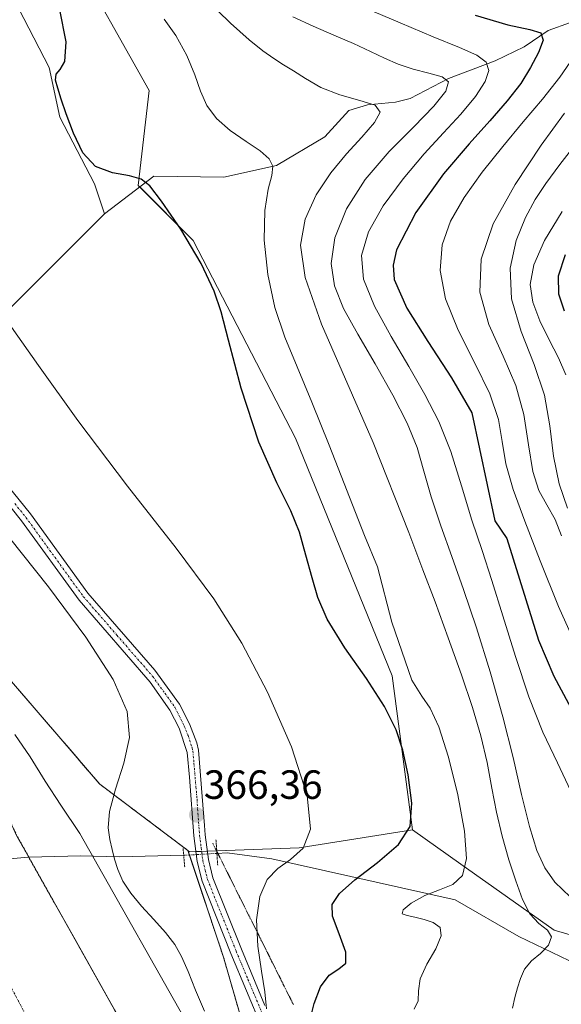
# Model space of a CAD drawing. Units: metres. Extents: x 628385 to 631853, y 4704169 to 4706547.
# Drawn here: x 630273 to 630406, y 4704970 to 4705211 of the extents above; entities that cross this region are included whole.
import ezdxf
from ezdxf.enums import TextEntityAlignment as Align

# ---------------------------------------------------------------- set-up
doc = ezdxf.new("R2010")
doc.units = ezdxf.units.M
doc.header["$MEASUREMENT"] = 0
for name, pattern in [('TRAZO_Y_PUNTO', [1, 0.5, -0.25, 0, -0.25]), ('TRAZOS', [0.75, 0.5, -0.25]), ('TRAZOS2', [0.375, 0.25, -0.125])]:
    doc.linetypes.add(name, pattern=pattern)
for name, color, linetype, lineweight in [('Arbolado forestal', 92, 'TRAZOS', 0), ('Arbolado forestal CxS', 92, 'Continuous', 0), ('Carátula', 7, 'Continuous', 5), ('Corriente natural Cxs', 5, 'Continuous', 13), ('Corriente natural eje', 5, 'TRAZO_Y_PUNTO', 0), ('Corriente natural lineal', 142, 'Continuous', 13), ('Corriente natural lineal oculto', 19, 'TRAZO_Y_PUNTO', 13), ('Corriente natural superficial', 5, 'Continuous', 13), ('Cultivos herbáceos CxS', 92, 'Continuous', 0), ('Curva de nivel maestra', 36, 'Continuous', 30), ('Curva de nivel normal', 36, 'Continuous', 0), ('Matorral', 135, 'Continuous', 0), ('Matorral CxS', 135, 'Continuous', 0), ('Pista no pavimentada', 254, 'Continuous', 13), ('Pista no pavimentada Cxs', 254, 'Continuous', 0), ('Pista pavimentada eje', 135, 'TRAZO_Y_PUNTO', 0), ('Puente lineal', 2, 'TRAZOS2', 0), ('Punto de cota en terreno', 7, 'Continuous', 0), ('Rótulo de punto de cota en terreno', 19, 'Continuous', 0), ('Suelo desnudo', 252, 'Continuous', 0), ('Suelo desnudo CxS', 43, 'Continuous', 0), ('Vía pecuaria eje', 92, 'TRAZOS2', 0)]:
    doc.layers.add(name, color=color, linetype=linetype, lineweight=lineweight)
doc.styles.add('Arial', font='txt', dxfattribs={"height": 0.2})

# ---------------------------------------------------------------- blocks, each defined once
blk = doc.blocks.new('*U150')
at = {"layer": 'Matorral CxS', "color": 135, "linetype": 'Continuous', "lineweight": 0}
blk.add_polyline3d([(630432.38, 4704979.67, 391.14), (630404.22, 4704987.83, 385.27), (630381.33, 4705004.08, 379.13), (630369.47, 4705012.51, 374.9), (630364.46, 4705050.29, 377.2), (630340.75, 4705108.59, 377.06), (630315.62, 4705157.08, 375.13), (630302.15, 4705170.55, 374.65), (630304.85, 4705193.9, 377.22), (630285.1, 4705228.92, 375.72), (630229.29, 4705310, 377.55), (630192.66, 4705328.32, 376.95), (630161.53, 4705353.98, 376.95), (630135.89, 4705372.3, 377.69)], dxfattribs=at)
blk = doc.blocks.new('*U157')
at = {"layer": 'Arbolado forestal CxS', "color": 92, "linetype": 'Continuous', "lineweight": 0}
for points in [[(630308.71, 4704946.28, 355.84), (630285.9, 4704986.9, 355.64), (630281.54, 4704994.65, 355.73), (630275.32, 4705005.73, 355.55), (630272.39, 4705010.94, 355.49), (630269.39, 4705017.38, 355.68), (630266.21, 4705023.8, 355.66), (630249.03, 4705042.88, 355.7), (630242.92, 4705050.94, 355.85), (630240.96, 4705052.89, 355.79), (630229.97, 4705063.81, 355.51), (630224.05, 4705068.46, 355.7), (630218.46, 4705072.84, 355.86), (630190.68, 4705093.68, 355.62), (630185.33, 4705097.33, 355.92), (630177.45, 4705101.56, 355.83), (630121.63, 4705136.07, 355.77), (630112.52, 4705141.7, 355.65), (630107.96, 4705143.78, 355.68), (630039.43, 4705187.86, 355.47), (630020.48, 4705200.05, 355.52), (630004.9, 4705210.68, 355.61)], [(630006.48, 4705231.47, 360.92), (630051.02, 4705204.69, 361.65), (630091.76, 4705177.18, 362.51), (630139.91, 4705158.11, 365.23), (630170.62, 4705125.89, 362.07), (630203.65, 4705110.26, 363.69), (630231.12, 4705099.26, 364.44), (630264.45, 4705056.51, 362.03), (630292.74, 4705023.66, 364.69), (630314.36, 4705007.4, 367.23), (630323.07, 4704981.27, 368.49), (630332.16, 4704949.76, 368.75)]]:
    blk.add_polyline3d(points, dxfattribs=at)
blk = doc.blocks.new('*U167')
at = {"layer": 'Suelo desnudo CxS', "color": 43, "linetype": 'Continuous', "lineweight": 0}
blk.add_polyline3d([(630004.9, 4705210.68, 355.61), (630020.48, 4705200.05, 355.52), (630039.43, 4705187.86, 355.47), (630107.96, 4705143.78, 355.68), (630112.52, 4705141.7, 355.65), (630121.63, 4705136.07, 355.77), (630177.45, 4705101.56, 355.83), (630185.33, 4705097.33, 355.92), (630190.68, 4705093.68, 355.62), (630218.46, 4705072.84, 355.86), (630224.05, 4705068.46, 355.7), (630229.97, 4705063.81, 355.51), (630240.96, 4705052.89, 355.79), (630242.92, 4705050.94, 355.85), (630249.03, 4705042.88, 355.7), (630266.21, 4705023.8, 355.66), (630269.39, 4705017.38, 355.68), (630272.39, 4705010.94, 355.49), (630275.32, 4705005.73, 355.55), (630281.54, 4704994.65, 355.73), (630285.9, 4704986.9, 355.64), (630308.71, 4704946.28, 355.84)], dxfattribs=at)
blk = doc.blocks.new('*U168')
at = {"layer": 'Corriente natural Cxs', "color": 5, "linetype": 'Continuous', "lineweight": 13}
blk.add_polyline3d([(630004.9, 4705210.68, 355.61), (630020.48, 4705200.05, 355.52), (630039.43, 4705187.86, 355.47), (630107.96, 4705143.78, 355.68), (630112.52, 4705141.7, 355.65), (630177.45, 4705101.56, 355.83), (630185.33, 4705097.33, 355.92), (630190.68, 4705093.68, 355.62), (630218.46, 4705072.84, 355.86), (630224.05, 4705068.46, 355.7), (630229.97, 4705063.81, 355.51), (630242.92, 4705050.94, 355.85), (630249.03, 4705042.88, 355.7), (630266.21, 4705023.8, 355.66), (630269.39, 4705017.38, 355.68), (630272.39, 4705010.94, 355.49), (630275.32, 4705005.73, 355.55), (630308.71, 4704946.28, 355.84)], dxfattribs=at)
blk = doc.blocks.new('5PATER')
at = {"layer": 'Carátula', "linetype": 'Continuous', "lineweight": 5}
h = blk.add_hatch(color=250, dxfattribs=at)
edge = h.paths.add_edge_path()
edge.add_ellipse((0, 0.01), major_axis=(-1.33, -1.34), ratio=0.999422, start_angle=0, end_angle=360)

msp = doc.modelspace()

# ---------------------------------------------------------------- linework, layer by layer
at = {"layer": 'Arbolado forestal', "color": 92, "linetype": 'TRAZOS', "lineweight": 0}
for points in [[(629907.43, 4705343.13, 362.56), (629909.69, 4705336.9, 361.89), (629917.79, 4705318.7, 363.75), (629932.47, 4705291.77, 366.08), (629965.75, 4705258.35, 360.47), (630006.48, 4705231.47, 360.92), (630051.02, 4705204.69, 361.65), (630091.76, 4705177.18, 362.51), (630139.91, 4705158.11, 365.23), (630170.62, 4705125.89, 362.07), (630203.65, 4705110.26, 363.69), (630231.12, 4705099.26, 364.44), (630235.59, 4705093.52, 363.97), (630264.45, 4705056.51, 362.03), (630292.74, 4705023.66, 364.69), (630314.36, 4705007.4, 367.23)], [(630308.71, 4704946.28, 355.84), (630285.9, 4704986.9, 355.64), (630281.54, 4704994.65, 355.73), (630275.32, 4705005.73, 355.55), (630272.39, 4705010.94, 355.49), (630269.39, 4705017.38, 355.68), (630266.21, 4705023.8, 355.66), (630249.03, 4705042.88, 355.7), (630242.92, 4705050.94, 355.85), (630240.96, 4705052.89, 355.79), (630229.97, 4705063.81, 355.51), (630224.05, 4705068.46, 355.7), (630218.46, 4705072.84, 355.86), (630190.68, 4705093.68, 355.62), (630185.33, 4705097.33, 355.92), (630177.45, 4705101.56, 355.83), (630121.63, 4705136.07, 355.77), (630112.52, 4705141.7, 355.65), (630107.96, 4705143.78, 355.68), (630039.43, 4705187.86, 355.47), (630020.48, 4705200.05, 355.52), (630004.9, 4705210.68, 355.61)], [(630314.36, 4705007.4, 367.23), (630314.72, 4705006.3, 367.29), (630323.07, 4704981.27, 368.49), (630332.16, 4704949.76, 368.75)]]:
    msp.add_polyline3d(points, dxfattribs=at)
at = {"layer": 'Corriente natural eje', "color": 5, "linetype": 'TRAZO_Y_PUNTO', "lineweight": 0}
msp.add_polyline3d([(630208.77, 4704722.67, 354.51), (630209.93, 4704725.88, 354.51), (630210.69, 4704728.5, 354.5), (630219.75, 4704751.2, 354.5), (630222.57, 4704757.14, 354.5), (630227.83, 4704765.6, 354.52), (630234.77, 4704770.94, 354.48), (630258.26, 4704792.27, 354.54), (630273.82, 4704810.98, 354.55), (630282.9, 4704823.27, 354.59), (630286.56, 4704826.95, 354.6), (630291.65, 4704830.02, 354.81), (630296.01, 4704833.74, 355.03), (630298.16, 4704836.74, 355.04), (630298.98, 4704838.36, 355.04), (630301.81, 4704854.01, 355.24), (630302.13, 4704867.02, 355.25), (630301.61, 4704894.52, 355.27), (630301.32, 4704900.11, 355.25), (630300.78, 4704903.83, 355.25), (630298.77, 4704911.74, 355.24), (630284.68, 4704948.69, 355.6), (630281.66, 4704953.7, 355.56), (630254.9, 4705004.03, 355.37)], dxfattribs=at)
at = {"layer": 'Corriente natural lineal', "color": 142, "linetype": 'Continuous', "lineweight": 13}
for points in [[(630120.48, 4705373.62, 377.54), (630131.06, 4705354.05, 375.34), (630155.93, 4705333.94, 375.17), (630175.51, 4705314.36, 374.83), (630202.5, 4705290.02, 373.5), (630237.95, 4705251.39, 373.16), (630266.53, 4705225.99, 374.2), (630280.29, 4705199.53, 374.46), (630282.93, 4705187.36, 374.14), (630291.4, 4705170.95, 374.44), (630293.86, 4705163.59, 373.7)], [(630467.96, 4705232.01, 435.6), (630453.96, 4705227.2, 427.96), (630443.59, 4705222.66, 419.98), (630433.2, 4705216.79, 415.06), (630422.08, 4705213.19, 409.65), (630408.23, 4705210.52, 403.47), (630402.81, 4705208.55, 400.04), (630396.87, 4705204.59, 397.97), (630389.74, 4705201.11, 394.75), (630378.29, 4705196.79, 390.06), (630368.92, 4705191.94, 387.23), (630365.32, 4705190.96, 386.03), (630358.41, 4705190.34, 384.47), (630353.85, 4705188.95, 383.33), (630347.94, 4705182.5, 381.83), (630336.1, 4705175.48, 380.25), (630323.16, 4705172.59, 378.29), (630305.99, 4705172.85, 375.2), (630293.86, 4705163.59, 373.7)], [(630293.86, 4705163.59, 373.7), (630251.44, 4705121.22, 367.18), (630249.42, 4705118.31, 366.39)], [(630416.01, 4704976.45, 389.8), (630395.56, 4704986.27, 383.87), (630379.96, 4704995.27, 380.65), (630334.91, 4705005.34, 369.07), (630323.97, 4705006.83, 368.21), (630321.47, 4705006.69, 367.46)], [(630313.32, 4705006.22, 367.49), (630297.48, 4705005.83, 365.21), (630288.03, 4705006.06, 358.16), (630275.32, 4705005.73, 355.55), (630254.9, 4705004.03, 355.37)]]:
    msp.add_polyline3d(points, dxfattribs=at)
at = {"layer": 'Corriente natural lineal oculto', "color": 19, "linetype": 'TRAZO_Y_PUNTO', "lineweight": 13}
msp.add_polyline3d([(630321.47, 4705006.69, 367.46), (630313.32, 4705006.22, 367.49)], dxfattribs=at)
at = {"layer": 'Corriente natural superficial', "color": 5, "linetype": 'Continuous', "lineweight": 13}
msp.add_polyline3d([(630004.9, 4705210.68, 355.61), (630020.48, 4705200.05, 355.52), (630039.43, 4705187.86, 355.47), (630107.96, 4705143.78, 355.68), (630112.52, 4705141.7, 355.65), (630177.45, 4705101.56, 355.83), (630185.33, 4705097.33, 355.92), (630190.68, 4705093.68, 355.62), (630218.46, 4705072.84, 355.86), (630224.05, 4705068.46, 355.7), (630229.97, 4705063.81, 355.51), (630242.92, 4705050.94, 355.85), (630249.03, 4705042.88, 355.7), (630266.21, 4705023.8, 355.66), (630269.39, 4705017.38, 355.68), (630272.39, 4705010.94, 355.49), (630275.32, 4705005.73, 355.55), (630308.71, 4704946.28, 355.84)], dxfattribs=at)
at = {"layer": 'Cultivos herbáceos CxS', "color": 92, "linetype": 'Continuous', "lineweight": 0}
for points in [[(630135.89, 4705372.3, 377.69), (630161.53, 4705353.98, 376.95), (630192.66, 4705328.32, 376.95), (630229.29, 4705310, 377.55), (630285.1, 4705228.92, 375.72), (630304.85, 4705193.9, 377.22), (630302.15, 4705170.55, 374.65), (630315.62, 4705157.08, 375.13), (630340.75, 4705108.59, 377.06), (630364.46, 4705050.29, 377.2), (630369.47, 4705012.51, 374.9), (630369.47, 4705012.51, 374.9), (630341.65, 4705008.02, 369.29), (630314.77, 4705007.09, 367.2), (630314.36, 4705007.4, 367.23), (630292.74, 4705023.66, 364.69), (630264.45, 4705056.51, 362.03), (630231.12, 4705099.26, 364.44), (630203.65, 4705110.26, 363.69), (630170.62, 4705125.89, 362.07), (630139.91, 4705158.11, 365.23), (630091.76, 4705177.18, 362.51), (630051.02, 4705204.69, 361.65), (630006.48, 4705231.47, 360.92)], [(630369.47, 4705012.51, 374.9), (630364.46, 4705050.29, 377.2), (630340.75, 4705108.59, 377.06), (630315.62, 4705157.08, 375.13), (630302.51, 4705170.19, 374.65), (630302.15, 4705170.55, 374.65), (630304.85, 4705193.9, 377.22), (630285.1, 4705228.92, 375.72), (630229.29, 4705310, 377.55), (630192.66, 4705328.32, 376.95), (630161.53, 4705353.98, 376.95), (630135.89, 4705372.3, 377.69)], [(629907.43, 4705343.13, 362.56), (629909.69, 4705336.9, 361.89), (629917.79, 4705318.7, 363.75), (629932.47, 4705291.77, 366.08), (629965.75, 4705258.35, 360.47), (630006.48, 4705231.47, 360.92), (630051.02, 4705204.69, 361.65), (630091.76, 4705177.18, 362.51), (630139.91, 4705158.11, 365.23), (630170.62, 4705125.89, 362.07), (630203.65, 4705110.26, 363.69), (630231.12, 4705099.26, 364.44), (630235.59, 4705093.52, 363.97), (630264.45, 4705056.51, 362.03), (630292.74, 4705023.66, 364.69), (630314.36, 4705007.4, 367.23)], [(630314.36, 4705007.4, 367.23), (630314.77, 4705007.09, 367.2), (630316.32, 4705007.14, 366.99), (630317.71, 4705007.19, 367.08), (630319.1, 4705007.24, 367.22), (630321.38, 4705007.32, 367.46), (630321.43, 4705007.32, 367.46), (630341.64, 4705008.02, 369.29), (630369.47, 4705012.51, 374.9)]]:
    msp.add_polyline3d(points, dxfattribs=at)
at = {"layer": 'Curva de nivel maestra', "color": 36, "linetype": 'Continuous', "lineweight": 30}
for points in [[(630344.22, 4704965.25, 375), (630345.3, 4704969.86, 375), (630346.92, 4704973.96, 375), (630349.02, 4704976.82, 375), (630351.41, 4704978.36, 375), (630353.15, 4704979.73, 375), (630353.14, 4704982.47, 375), (630351.47, 4704986.98, 375), (630349.86, 4704991.26, 375), (630349.79, 4704994.17, 375), (630351.57, 4704996.84, 375), (630355.35, 4705000.22, 375), (630360.85, 4705004.47, 375), (630366.08, 4705008.9, 375), (630368.91, 4705013.29, 375), (630369.32, 4705019.02, 375), (630368.43, 4705025.97, 375), (630367.14, 4705031.99, 375), (630365.47, 4705037.03, 375), (630362.63, 4705042.76, 375), (630358.22, 4705049.58, 375), (630352.86, 4705057.12, 375), (630348.5, 4705064.12, 375), (630346.24, 4705069.49, 375), (630344.85, 4705074.3, 375), (630343.3, 4705079.87, 375), (630341.7, 4705085.47, 375), (630339.63, 4705090.75, 375), (630336.17, 4705097.57, 375), (630331.73, 4705107.61, 375), (630327.46, 4705120.8, 375), (630324.33, 4705132.6, 375), (630322.51, 4705139.57, 375), (630320.82, 4705144.61, 375), (630317.64, 4705151.4, 375), (630312.62, 4705159.81, 375), (630307.9, 4705166.75, 375), (630304.97, 4705170.48, 375), (630302.88, 4705172.07, 375), (630300.01, 4705172.91, 375), (630295.82, 4705173.68, 375), (630291.64, 4705175.25, 375), (630288.55, 4705178.55, 375), (630286.23, 4705183.38, 375), (630284.48, 4705188.11, 375), (630283.27, 4705191.76, 375), (630282.38, 4705194.46, 375), (630281.88, 4705196.4, 375), (630282.04, 4705197.89, 375), (630282.98, 4705199.01, 375), (630284.16, 4705200.94, 375), (630284.43, 4705205.79, 375), (630282.91, 4705213.65, 375)], [(630384.84, 4705212.37, 400), (630392.91, 4705209.94, 400), (630398.26, 4705208.84, 400), (630400.97, 4705208.04, 400), (630401.51, 4705206.23, 400), (630400.41, 4705203.2, 400), (630398.47, 4705199.51, 400), (630396.05, 4705195.6, 400), (630392.75, 4705191.32, 400), (630388.49, 4705186.42, 400), (630383.35, 4705180.76, 400), (630377.06, 4705173.38, 400), (630370.26, 4705163.92, 400), (630365.56, 4705154.78, 400), (630364.72, 4705150.98, 400), (630364.95, 4705147.52, 400), (630368.06, 4705140.47, 400), (630373.25, 4705132.25, 400), (630379.08, 4705123.38, 400), (630384.04, 4705114.8, 400), (630389.67, 4705088.28, 400), (630392.6, 4705083.91, 400), (630400.44, 4705058.97, 400), (630404.14, 4705050.14, 400), (630409.54, 4705040.14, 400)], [(630406.82, 4705139.75, 425), (630405.42, 4705143.92, 425), (630405.29, 4705148.42, 425), (630407.04, 4705153.61, 425)]]:
    msp.add_polyline3d(points, dxfattribs=at)
at = {"layer": 'Curva de nivel normal', "color": 36, "linetype": 'Continuous', "lineweight": 0}
for points in [[(630394.01, 4704968.74, 385), (630394.63, 4704971.35, 385), (630395.27, 4704973.69, 385), (630395.95, 4704976.02, 385), (630396.98, 4704978.3, 385), (630398.7, 4704980.3, 385), (630400.9, 4704982.16, 385), (630402.84, 4704984.16, 385), (630403.57, 4704986.19, 385), (630402.61, 4704987.88, 385), (630400.52, 4704989.49, 385), (630398.3, 4704991.86, 385), (630396.44, 4704995.42, 385), (630394.81, 4704999.92, 385), (630393.12, 4705005.13, 385), (630391.45, 4705010.88, 385), (630390.1, 4705016.77, 385), (630388.99, 4705022.71, 385), (630387.77, 4705028.98, 385), (630386.23, 4705035.55, 385), (630384.24, 4705042.52, 385), (630381.53, 4705050.53, 385), (630378.26, 4705059.59, 385), (630375.02, 4705068.38, 385), (630372.05, 4705076.28, 385), (630368.6, 4705085.41, 385), (630359.8, 4705107.49, 385), (630347.12, 4705136.52, 385), (630343.15, 4705148.02, 385), (630342.01, 4705155.94, 385), (630343.13, 4705162.26, 385), (630345.84, 4705168.23, 385), (630349.42, 4705173.65, 385), (630353.28, 4705178.3, 385), (630357.08, 4705182.42, 385), (630360.18, 4705185.98, 385), (630361.53, 4705188.57, 385), (630360.28, 4705190.23, 385), (630356.58, 4705191.44, 385), (630351.63, 4705192.76, 385), (630346.94, 4705194.6, 385), (630343.2, 4705196.77, 385), (630340.28, 4705198.68, 385), (630337.8, 4705200.18, 385), (630335.42, 4705201.7, 385), (630332.77, 4705203.63, 385), (630329.42, 4705206.32, 385), (630324.82, 4705210.39, 385), (630318.65, 4705216.41, 385)], [(630340.09, 4705211.94, 390), (630345.13, 4705209.63, 390), (630350.19, 4705207.46, 390), (630355.01, 4705205.36, 390), (630359.16, 4705203.44, 390), (630362.64, 4705201.79, 390), (630365.95, 4705200.34, 390), (630369.61, 4705199.09, 390), (630373.52, 4705198.11, 390), (630376.76, 4705197.24, 390), (630378.32, 4705195.99, 390), (630377.69, 4705193.69, 390), (630374.74, 4705190, 390), (630369.78, 4705184.98, 390), (630363.73, 4705178.91, 390), (630357.86, 4705172.05, 390), (630353.24, 4705164.79, 390), (630350.42, 4705157.73, 390), (630349.49, 4705151.45, 390), (630350.29, 4705145.9, 390), (630352.56, 4705140.37, 390), (630356.03, 4705134.09, 390), (630360.3, 4705126.79, 390), (630364.63, 4705119.13, 390), (630368.19, 4705112.21, 390), (630370.6, 4705106.25, 390), (630372.27, 4705100.49, 390), (630374.08, 4705094.14, 390), (630376.42, 4705087.05, 390), (630379.13, 4705079.54, 390), (630382, 4705071.45, 390), (630385.15, 4705062.03, 390), (630388.54, 4705051.21, 390), (630391.69, 4705040.23, 390), (630394.21, 4705030.18, 390), (630396.26, 4705021.14, 390), (630398.16, 4705013.3, 390), (630400.03, 4705007.37, 390), (630401.93, 4705003.18, 390), (630404.4, 4704999.67, 390), (630408.15, 4704996.02, 390)], [(630357.96, 4705214.06, 395), (630366.48, 4705210.44, 395), (630374.58, 4705207.03, 395), (630381, 4705204.42, 395), (630385.24, 4705202.5, 395), (630387.53, 4705200.78, 395), (630388.22, 4705198.77, 395), (630387.35, 4705196.04, 395), (630384.91, 4705192.39, 395), (630381.3, 4705188.09, 395), (630377.1, 4705183.49, 395), (630372.36, 4705178.31, 395), (630367.16, 4705172.2, 395), (630362.27, 4705165.56, 395), (630358.66, 4705159.19, 395), (630356.94, 4705153.4, 395), (630357.45, 4705147.61, 395), (630360.14, 4705140.96, 395), (630364.23, 4705133.52, 395), (630368.54, 4705126.13, 395), (630372.47, 4705119.27, 395), (630375.92, 4705112.62, 395), (630378.85, 4705105.27, 395), (630381.5, 4705096.88, 395), (630384.08, 4705088.46, 395), (630386.56, 4705080.97, 395), (630388.99, 4705073.64, 395), (630391.67, 4705065, 395), (630394.73, 4705054.99, 395), (630398.02, 4705045.09, 395), (630401.49, 4705036.46, 395), (630405.07, 4705028.93, 395), (630408.37, 4705021.97, 395)], [(630369.9, 4704968.5, 380), (630370.9, 4704970.5, 380), (630370.91, 4704972.96, 380), (630371.37, 4704975.93, 380), (630373.01, 4704979.48, 380), (630375.19, 4704983.25, 380), (630376.54, 4704986.43, 380), (630376.25, 4704988.55, 380), (630374.58, 4704989.76, 380), (630372.3, 4704990.5, 380), (630370.05, 4704991.04, 380), (630368.14, 4704991.43, 380), (630366.98, 4704991.87, 380), (630367.19, 4704992.84, 380), (630369.18, 4704994.51, 380), (630372.49, 4704996.34, 380), (630376.13, 4704997.74, 380), (630379.37, 4704999.06, 380), (630381.72, 4705001.3, 380), (630382.72, 4705005.46, 380), (630382.24, 4705012.15, 380), (630380.6, 4705021.03, 380), (630378.32, 4705030.32, 380), (630375.96, 4705037.75, 380), (630373.83, 4705042.34, 380), (630371.79, 4705045.23, 380), (630369.29, 4705049.2, 380), (630364.37, 4705063.43, 380), (630360.86, 4705077, 380), (630357.67, 4705084.69, 380), (630349.04, 4705106.86, 380), (630344.73, 4705117.42, 380), (630341.14, 4705126.09, 380), (630338.12, 4705133.37, 380), (630335.69, 4705140.59, 380), (630333.93, 4705148.7, 380), (630333.08, 4705157.13, 380), (630333.23, 4705164.4, 380), (630334.08, 4705169.63, 380), (630334.97, 4705173.02, 380), (630335.17, 4705175.27, 380), (630334.28, 4705177.12, 380), (630332.1, 4705179.08, 380), (630328.68, 4705181.38, 380), (630324.75, 4705184.03, 380), (630321.36, 4705186.98, 380), (630319.02, 4705190.17, 380), (630317.47, 4705193.66, 380), (630316.02, 4705197.74, 380), (630314.06, 4705202.48, 380), (630311.41, 4705207.32, 380), (630308.53, 4705211.38, 380)], [(630410.38, 4705055.99, 405), (630405.28, 4705067.23, 405), (630400.81, 4705078.51, 405), (630397.04, 4705088.22, 405), (630394.16, 4705095.99, 405), (630392.4, 4705102.3, 405), (630391.52, 4705107.75, 405), (630390.6, 4705113.13, 405), (630388.46, 4705119.42, 405), (630384.79, 4705126.97, 405), (630380.67, 4705135.06, 405), (630377.56, 4705142.77, 405), (630376.24, 4705149.73, 405), (630376.76, 4705155.99, 405), (630378.81, 4705161.77, 405), (630382.13, 4705167.58, 405), (630386.54, 4705173.8, 405), (630391.61, 4705180.16, 405), (630396.66, 4705186.14, 405), (630401.37, 4705191.73, 405), (630405.68, 4705197.12, 405), (630409.06, 4705202.16, 405)], [(630406.01, 4705084.61, 410), (630404.52, 4705088.57, 410), (630402.48, 4705092.17, 410), (630400.5, 4705095.7, 410), (630399, 4705100.38, 410), (630397.94, 4705106.97, 410), (630396.81, 4705114.41, 410), (630394.85, 4705121.49, 410), (630391.71, 4705128.65, 410), (630388.22, 4705136.44, 410), (630386.04, 4705144.4, 410), (630386.3, 4705152.45, 410), (630389.28, 4705161.18, 410), (630394.64, 4705170.84, 410), (630401.09, 4705180.47, 410), (630406.81, 4705188.27, 410)], [(630407.53, 4705091.43, 415), (630405.51, 4705097.35, 415), (630404.12, 4705104.11, 415), (630403.2, 4705111.63, 415), (630401.88, 4705119.12, 415), (630399.37, 4705126.67, 415), (630396.13, 4705134.74, 415), (630393.78, 4705142.79, 415), (630393.47, 4705150.29, 415), (630394.93, 4705157.08, 415), (630397.2, 4705162.74, 415), (630399.61, 4705167.16, 415), (630402.19, 4705171.06, 415), (630405.6, 4705175.67, 415), (630410.53, 4705181.97, 415)], [(630407.15, 4705124.1, 420), (630405.32, 4705128.24, 420), (630403.01, 4705132.65, 420), (630400.72, 4705137.36, 420), (630399, 4705141.93, 420), (630398.36, 4705146.27, 420), (630399.23, 4705151.06, 420), (630401.9, 4705157.03, 420), (630406.21, 4705164.18, 420)], [(630333.6, 4704968.53, 370), (630333.23, 4704972.7, 370), (630332.45, 4704977.78, 370), (630331.49, 4704983.93, 370), (630331.16, 4704990.39, 370), (630331.97, 4704996.09, 370), (630333.78, 4705000.26, 370), (630336.4, 4705003, 370), (630339.57, 4705005.19, 370), (630342.64, 4705007.95, 370), (630344.44, 4705012.66, 370), (630343.64, 4705020.87, 370), (630339.77, 4705032.85, 370), (630333.89, 4705046.24, 370), (630327.57, 4705058.3, 370), (630320.68, 4705069.17, 370), (630311.46, 4705081.54, 370), (630299.53, 4705096.82, 370), (630287.32, 4705112.88, 370), (630277.65, 4705126.39, 370), (630271.05, 4705135.79, 370)], [(630318.4, 4704967.99, 365), (630316.18, 4704973.16, 365), (630314.38, 4704977.75, 365), (630312.81, 4704981.38, 365), (630311.11, 4704984.33, 365), (630308.86, 4704987.26, 365), (630306, 4704990.48, 365), (630302.96, 4704993.77, 365), (630300.32, 4704996.9, 365), (630298.39, 4704999.87, 365), (630297.12, 4705002.71, 365), (630296.32, 4705005.31, 365), (630295.75, 4705007.67, 365), (630295.18, 4705010.08, 365), (630294.78, 4705013, 365), (630295.11, 4705016.98, 365), (630296.58, 4705022.44, 365), (630298.65, 4705028.84, 365), (630299.99, 4705035.12, 365), (630299.4, 4705041.49, 365), (630296, 4705049.37, 365), (630289.27, 4705059.78, 365), (630280.12, 4705072.11, 365), (630270.55, 4705084.1, 365)], [(630316.73, 4704960.56, 360), (630287.85, 4705011.61, 360), (630283.18, 4705018.49, 360), (630279.34, 4705024.38, 360), (630275.64, 4705030.37, 360), (630271.85, 4705035.88, 360)]]:
    msp.add_polyline3d(points, dxfattribs=at)
at = {"layer": 'Matorral', "color": 135, "linetype": 'Continuous', "lineweight": 0}
for points in [[(630369.47, 4705012.51, 374.9), (630364.46, 4705050.29, 377.2), (630340.75, 4705108.59, 377.06), (630315.62, 4705157.08, 375.13), (630302.51, 4705170.19, 374.65), (630302.15, 4705170.55, 374.65), (630304.85, 4705193.9, 377.22), (630285.1, 4705228.92, 375.72), (630229.29, 4705310, 377.55), (630192.66, 4705328.32, 376.95), (630161.53, 4705353.98, 376.95), (630135.89, 4705372.3, 377.69)], [(630314.36, 4705007.4, 367.23), (630314.77, 4705007.09, 367.2), (630316.32, 4705007.14, 366.99), (630317.71, 4705007.19, 367.08), (630319.1, 4705007.24, 367.22), (630321.38, 4705007.32, 367.46), (630321.43, 4705007.32, 367.46), (630341.64, 4705008.02, 369.29), (630369.47, 4705012.51, 374.9)], [(630432.38, 4704979.67, 391.14), (630404.21, 4704987.83, 385.27), (630381.33, 4705004.08, 379.13), (630369.47, 4705012.51, 374.9)], [(630314.36, 4705007.4, 367.23), (630314.72, 4705006.3, 367.29), (630323.07, 4704981.27, 368.49), (630332.16, 4704949.76, 368.75)]]:
    msp.add_polyline3d(points, dxfattribs=at)
at = {"layer": 'Matorral CxS', "color": 135, "linetype": 'Continuous', "lineweight": 0}
msp.add_polyline3d([(630332.16, 4704949.76, 368.75), (630323.07, 4704981.27, 368.49), (630314.36, 4705007.4, 367.23), (630314.77, 4705007.09, 367.2), (630341.65, 4705008.02, 369.29), (630369.47, 4705012.51, 374.9), (630381.33, 4705004.08, 379.13), (630404.22, 4704987.83, 385.27), (630432.38, 4704979.67, 391.14)], dxfattribs=at)
at = {"layer": 'Pista no pavimentada', "color": 254, "linetype": 'Continuous', "lineweight": 13}
for points in [[(630144.68, 4705218.46, 368.52), (630153.93, 4705209.82, 368.53), (630165.45, 4705197.27, 368.25), (630172.61, 4705189.99, 367.89), (630208.15, 4705154.83, 367.17), (630230.25, 4705133.89, 366.51), (630248.83, 4705117.46, 366.27), (630257.6, 4705109.71, 366.2), (630263.7, 4705103.69, 366.24), (630270.11, 4705096.87, 366.13), (630275.69, 4705089.97, 366.15), (630289.79, 4705070.52, 366.51), (630306.22, 4705051.68, 366.44), (630312.31, 4705043.27, 366.25), (630314.75, 4705038.46, 366.37), (630316.58, 4705033.78, 366.28), (630316.93, 4705032.03, 366.23), (630317.88, 4705020.66, 366.27), (630318.42, 4705013.5, 366.71), (630318.58, 4705011.25, 366.89), (630319.37, 4705005.2, 367.32), (630320.5, 4705000.7, 367.63), (630327.48, 4704983.21, 369.2), (630333.26, 4704969.38, 370.7)], [(630336.43, 4704954.66, 370.15), (630324.91, 4704982.16, 368.81), (630317.86, 4704999.85, 367.74), (630316.64, 4705004.68, 367.2), (630315.83, 4705010.96, 366.73), (630314.75, 4705025.41, 365.94), (630314.2, 4705031.45, 365.96), (630312.19, 4705037.38, 365.95), (630309.93, 4705041.84, 365.9), (630305.09, 4705048.67, 365.96), (630287.62, 4705068.8, 366.07), (630273.49, 4705088.29, 365.63), (630268.02, 4705095.04, 365.55), (630261.71, 4705101.76, 365.64), (630255.71, 4705107.68, 365.74), (630228.37, 4705131.84, 366.2), (630207.26, 4705151.84, 366.64), (630163.6, 4705195.19, 367.84), (630153.36, 4705206.43, 368.15), (630144.83, 4705214.63, 368.18)]]:
    msp.add_polyline3d(points, dxfattribs=at)
at = {"layer": 'Pista no pavimentada Cxs', "color": 254, "linetype": 'Continuous', "lineweight": 0}
for points in [[(630144.68, 4705218.46, 368.52), (630153.93, 4705209.82, 368.53), (630165.45, 4705197.27, 368.25), (630172.61, 4705189.99, 367.89), (630208.15, 4705154.83, 367.17), (630230.25, 4705133.89, 366.51), (630248.83, 4705117.46, 366.27), (630257.6, 4705109.71, 366.2), (630263.7, 4705103.69, 366.24), (630270.11, 4705096.87, 366.13), (630275.69, 4705089.97, 366.15), (630289.79, 4705070.52, 366.51), (630306.22, 4705051.68, 366.44), (630312.31, 4705043.27, 366.25), (630314.75, 4705038.46, 366.37), (630316.58, 4705033.78, 366.28), (630316.93, 4705032.03, 366.23), (630317.88, 4705020.66, 366.27), (630318.42, 4705013.5, 366.71), (630318.58, 4705011.25, 366.89), (630319.37, 4705005.2, 367.32), (630320.5, 4705000.7, 367.63), (630327.48, 4704983.21, 369.2), (630333.26, 4704969.38, 370.7)], [(630336.43, 4704954.66, 370.15), (630324.91, 4704982.16, 368.81), (630317.86, 4704999.85, 367.74), (630316.64, 4705004.68, 367.2), (630315.83, 4705010.96, 366.73), (630314.75, 4705025.41, 365.94), (630314.2, 4705031.45, 365.96), (630312.19, 4705037.38, 365.95), (630309.93, 4705041.84, 365.9), (630305.09, 4705048.67, 365.96), (630287.62, 4705068.8, 366.07), (630273.49, 4705088.29, 365.63), (630268.02, 4705095.04, 365.55), (630261.71, 4705101.76, 365.64), (630255.71, 4705107.68, 365.74), (630228.37, 4705131.84, 366.2), (630207.26, 4705151.84, 366.64), (630163.6, 4705195.19, 367.84), (630153.36, 4705206.43, 368.15), (630144.83, 4705214.63, 368.18)]]:
    msp.add_polyline3d(points, dxfattribs=at)
at = {"layer": 'Pista pavimentada eje', "color": 135, "linetype": 'TRAZO_Y_PUNTO', "lineweight": 0}
msp.add_polyline3d([(630271.86, 4705092.51, 365.88), (630274.59, 4705089.13, 365.89), (630288.71, 4705069.66, 366.25), (630296.92, 4705060.24, 366.29), (630305.66, 4705050.18, 366.21), (630308.7, 4705045.97, 366.2), (630311.12, 4705042.56, 366.06), (630313.47, 4705037.92, 366.15), (630314.39, 4705035.58, 366.15), (630315.39, 4705032.62, 366.11), (630315.57, 4705031.74, 366.1), (630315.84, 4705028.72, 366.01), (630316.32, 4705023.04, 366.08), (630316.6, 4705019.92, 366.2), (630316.72, 4705017.62, 366.3), (630317.13, 4705012.23, 366.67), (630317.21, 4705011.11, 366.75), (630317.6, 4705008.08, 367.01), (630318.01, 4705004.94, 367.25), (630318.57, 4705002.69, 367.44), (630319.18, 4705000.28, 367.68), (630322.71, 4704991.43, 368.52), (630326.2, 4704982.69, 368.98), (630329.09, 4704975.77, 369.38), (630334.85, 4704962.02, 370.1)], dxfattribs=at)
at = {"layer": 'Puente lineal', "color": 2, "linetype": 'TRAZOS2', "lineweight": 0}
for points in [[(630321.24, 4705010.04, 370.47), (630321.47, 4705006.69, 369.62), (630321.66, 4705003.83, 369.45)], [(630313.17, 4705007.93, 370.11), (630313.32, 4705006.22, 369.06), (630313.57, 4705003.23, 369.19)]]:
    msp.add_polyline3d(points, dxfattribs=at)
at = {"layer": 'Suelo desnudo', "color": 252, "linetype": 'Continuous', "lineweight": 0}
msp.add_polyline3d([(630308.71, 4704946.28, 355.84), (630285.9, 4704986.9, 355.64), (630281.54, 4704994.65, 355.73), (630275.32, 4705005.73, 355.55), (630272.39, 4705010.94, 355.49), (630269.39, 4705017.38, 355.68), (630266.21, 4705023.8, 355.66), (630249.03, 4705042.88, 355.7), (630242.92, 4705050.94, 355.85), (630240.96, 4705052.89, 355.79), (630229.97, 4705063.81, 355.51), (630224.05, 4705068.46, 355.7), (630218.46, 4705072.84, 355.86), (630190.68, 4705093.68, 355.62), (630185.33, 4705097.33, 355.92), (630177.45, 4705101.56, 355.83), (630121.63, 4705136.07, 355.77), (630112.52, 4705141.7, 355.65), (630107.96, 4705143.78, 355.68), (630039.43, 4705187.86, 355.47), (630020.48, 4705200.05, 355.52), (630004.9, 4705210.68, 355.61)], dxfattribs=at)
at = {"layer": 'Vía pecuaria eje', "color": 92, "linetype": 'TRAZOS2', "lineweight": 0}
msp.add_polyline3d([(630320.46, 4705009.16, 367.28), (630322.66, 4705004.77, 367.85), (630324.85, 4705000.37, 368.62), (630327.05, 4704995.97, 369.01), (630329.25, 4704991.58, 369.61), (630331.45, 4704987.18, 370.48), (630333.65, 4704982.78, 370.5), (630335.84, 4704978.39, 370.43), (630338.04, 4704973.99, 371.47), (630340.24, 4704969.6, 373)], dxfattribs=at)

# ---------------------------------------------------------------- block references
at = {"layer": 'Arbolado forestal CxS', "color": 92, "linetype": 'Continuous', "lineweight": 0}
msp.add_blockref('*U157', (0, 0), dxfattribs=at)
at = {"layer": 'Corriente natural Cxs', "color": 5, "linetype": 'Continuous', "lineweight": 13}
msp.add_blockref('*U168', (0, 0), dxfattribs=at)
at = {"layer": 'Matorral CxS', "color": 135, "linetype": 'Continuous', "lineweight": 0}
msp.add_blockref('*U150', (0, 0), dxfattribs=at)
at = {"layer": 'Punto de cota en terreno', "linetype": 'Continuous', "lineweight": 0}
msp.add_blockref('5PATER', (630316.49, 4705016.12, 366.36), dxfattribs=at)
at = {"layer": 'Suelo desnudo CxS', "color": 43, "linetype": 'Continuous', "lineweight": 0}
msp.add_blockref('*U167', (0, 0), dxfattribs=at)

# ---------------------------------------------------------------- texts
at = {"layer": 'Rótulo de punto de cota en terreno', "color": 19, "linetype": 'Continuous', "lineweight": 0, "style": 'Arial'}
msp.add_text('366,36', height=7, dxfattribs=at).set_placement((630318.25, 4705017.88), align=Align.BOTTOM_LEFT)

doc.saveas('drawing.dxf')
